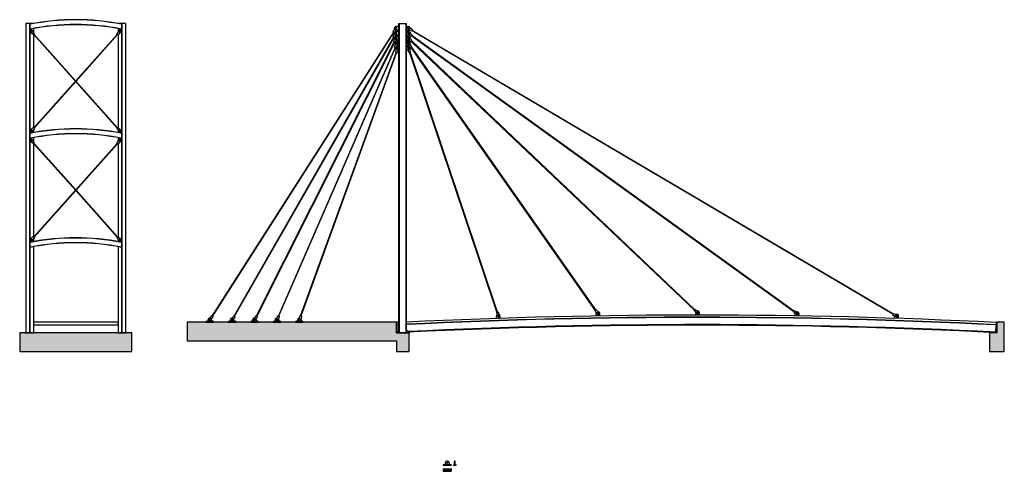
# Model space of a CAD drawing. Extents: x 2977 to 4560, y -78 to 646.
import ezdxf

# ---------------------------------------------------------------- set-up
doc = ezdxf.new("R2010")
doc.units = 0
doc.header["$MEASUREMENT"] = 0
doc.layers.get('0').update_dxf_attribs({"linetype": 'CONTINUOUS'})
for name, color, linetype in [('CABLES', 1, 'CONTINUOUS'), ('COLUMNS', 7, 'CONTINUOUS'), ('CONNECTIONS', 1, 'CONTINUOUS'), ('DECK', 1, 'CONTINUOUS'), ('FOUNDATION', 8, 'CONTINUOUS'), ('GIRDERS', 7, 'CONTINUOUS'), ('MISC_STEEL', 1, 'CONTINUOUS'), ('ROLLED_BRACING', 7, 'CONTINUOUS')]:
    doc.layers.add(name, color=color, linetype=linetype)

# ---------------------------------------------------------------- blocks, each defined once
blk = doc.blocks.new('CONNECTOR_A')
at = {"layer": 'CONNECTIONS'}
for p, q in [((7.2, 1), (3.2, 1.7)), ((7.2, 1), (7.2, -1)), ((-0.2, -1.2), (-0.2, -1.1)), ((0.2, -1.2), (0.2, -1.1)), ((7.2, -1), (3.2, -1.7))]:
    blk.add_line(p, q, dxfattribs=at)
for radius in [0.812, 0.844]:
    blk.add_circle((0, 0), radius, dxfattribs=at)
for centre, radius, start, end in [((0, 1), 0.266, 316.6582, 223.3418), ((-0.4, 0.7), 0.25, 33.7894, 43.3418), ((0, 1), 0.141, 316.6582, 223.3418), ((-0.4, 0.7), 0.375, 24.432, 43.3418), ((0, 0), 1.38, 270, 90), ((0.4, 0.7), 0.375, 136.6582, 155.568), ((0.4, 0.7), 0.25, 136.6582, 146.2106), ((2, 3.6), 2.75, 241.4965, 270), ((2, 1.9), 1.06, 270, 336.2049), ((3.2, 1.4), 0.25, 80.8112, 156.2049), ((-0.5, -0.8), 0.334, 310.846, 1.5993), ((-0.5, -0.8), 0.459, 310.846, 360), ((0.5, -0.8), 0.459, 180, 229.154), ((0.5, -0.8), 0.334, 178.4007, 229.154), ((2, -3.6), 2.75, 90, 118.5035), ((2, -1.9), 1.06, 23.7951, 90), ((3.2, -1.4), 0.25, 203.7951, 279.1888)]:
    blk.add_arc(centre, radius, start, end, dxfattribs=at)
blk.add_ellipse((0, 0), major_axis=(-1.69, 0), ratio=0.814815, start_param=4.712389, end_param=7.853982, dxfattribs=at)

msp = doc.modelspace()

# ---------------------------------------------------------------- hatches: boundary and pattern name
h = msp.add_hatch()
h.set_pattern_fill('AR-CONC', color=256, scale=3, style=0)
h.set_pattern_definition([(50, (0, 0), (21.517805, -1.882564), [2.25, -24.75]), (355, (0, 0), (-4.16254, 22.56576), [1.8, -19.8]), (100.4514, (1.793, -0.157), (17.35528, 20.68319), [1.91221, -21.03426]), (46.1842, (0, 6), (32.01723, -4.96557), [3.375, -37.125]), (96.6356, (2.668, 5.586), (28.03988, 29.22354), [2.8683, -31.5514]), (351.1842, (0, 6), (28.03986, 29.22356), [2.7, -29.7]), (21, (3, 4.5), (17.90721, -12.07857), [2.25, -24.75]), (326, (3, 4.5), (7.29946, 21.7545), [1.8, -19.8]), (71.4514, (4.492, 3.493), (25.20668, 9.675915), [1.91221, -21.03426]), (37.5, (0, 0), (0.364796, 9.986816), [0, -19.56, 0, -20.1, 0, -19.875]), (7.5, (0, 0), (7.892086, 11.832351), [0, -11.46, 0, -19.11, 0, -7.575]), (327.5, (-6.69, 0), (16.014673, -0.676646), [0, -7.5, 0, -23.4, 0, -31.05]), (317.5, (-9.69, 0), (17.495585, 3.00315), [0, -9.75, 0, -15.54, 0, -22.05])])
h.paths.add_polyline_path([(3157.2, 113.8), (3157.2, 143.8), (2977.2, 143.8), (2977.2, 113.8)])
h.paths.add_polyline_path([(4547.6, 160.8), (4547.6, 143.5), (4535.6, 143.5), (4535.6, 113.5), (4559.6, 113.5), (4559.6, 160.8)])
edge = h.paths.add_edge_path()
edge.add_line((3585.6, 147.4), (3585.6, 160.8))
edge.add_line((3585.6, 160.8), (3246.6, 160.8))
edge.add_line((3246.6, 160.8), (3246.6, 130.8))
edge.add_line((3246.6, 130.8), (3582.9, 130.8))
edge.add_line((3582.9, 130.8), (3582.9, 113.8))
edge.add_line((3582.9, 113.8), (3602.9, 113.8))
edge.add_line((3602.9, 113.8), (3602.9, 143.8))
edge.add_line((3602.9, 143.8), (3582.9, 143.8))
edge.add_line((3582.9, 143.8), (3582.9, 160.8))

# ---------------------------------------------------------------- linework, layer by layer
for p, q in [((3676, -68), (3676, -62)), ((3677, -62), (3676, -62)), ((3677, -68), (3677, -62)), ((3670.5, -68), (3658, -68)), ((3658, -68), (3658, -68.5)), ((3658, -68.5), (3670.5, -68.5)), ((3658, -74.5), (3658, -78.5)), ((3658, -74.5), (3670.5, -74.5)), ((3658, -78.5), (3670.5, -78.5)), ((3659, -68), (3659, -68.5)), ((3659.7, -68), (3659.7, -68.5)), ((3661.2, -65), (3661.2, -68)), ((3661.2, -76), (3661.2, -77)), ((3661.2, -76), (3667.2, -76)), ((3661.2, -77), (3667.2, -77)), ((3663.4, -76), (3663.4, -77)), ((3665.1, -76), (3665.1, -77)), ((3667.2, -65), (3667.2, -68)), ((3667.2, -76), (3667.2, -77)), ((3668.7, -68), (3668.7, -68.5)), ((3669.5, -68), (3669.5, -68.5)), ((3670.5, -68), (3670.5, -68.5)), ((3670.5, -74.5), (3670.5, -78.5)), ((3674.5, -68), (3678.5, -68)), ((3674.5, -68), (3674.5, -68.5)), ((3674.5, -68.5), (3678.5, -68.5)), ((3676, -64.2), (3677, -64.2)), ((3676, -65.9), (3677, -65.9)), ((3676.1, -68), (3676.1, -68.5)), ((3676.8, -68), (3676.8, -68.5)), ((3678.5, -68), (3678.5, -68.5))]:
    msp.add_line(p, q)
for centre, radius in [((3659.3, -76.5), 0.438), ((3664.2, -65), 0.844), ((3669.1, -76.5), 0.438)]:
    msp.add_circle(centre, radius)
for centre, radius, start, end in [((3664.2, -65), 3, 0, 180), ((3660.7, -67.5), 0.5, 270, 0), ((3667.7, -67.5), 0.5, 180, 270)]:
    msp.add_arc(centre, radius, start, end)
at = {"layer": 'CABLES'}
for points in [[(2999.9, 622.3), (3000.5, 622.8), (3134.5, 472.9), (3133.9, 472.4)], [(3286.2, 170.6), (3286.8, 170.2), (3578.5, 626), (3577.9, 626.4)], [(3321.9, 170.8), (3322.5, 170.4), (3578.8, 617.8), (3578.2, 618.2)], [(4220.6, 178.4), (4221, 179), (3608.2, 620.3), (3607.8, 619.7)], [(3608.2, 628.3), (3608.6, 628.9), (4380.7, 174.5), (4380.3, 173.9)], [(3357.5, 171), (3579, 610), (3579.7, 609.6), (3358.2, 170.6)], [(3393.2, 171.1), (3393.8, 170.8), (3581.1, 601.5), (3580.4, 601.8)], [(3902.7, 180.6), (3902.1, 180.2), (3606, 602.1), (3606.6, 602.6)], [(3607.7, 611.6), (3607.1, 611), (4061.1, 180.5), (4061.6, 181.1)], [(3428.7, 171.3), (3429.4, 171), (3583, 593.3), (3582.3, 593.6)], [(3604.1, 593.3), (3604.8, 593.5), (3744.6, 177.5), (3743.8, 177.2)], [(2999.9, 297.8), (3000.5, 297.3), (3134.5, 447.3), (3133.9, 447.8)]]:
    msp.add_lwpolyline(points, close=True, dxfattribs=at)
for points in [[(3067.2, 548.2), (3133.9, 622.8), (3134.5, 622.3), (3067.7, 547.6)], [(3067.2, 547), (3000.5, 472.4), (2999.9, 472.9), (3066.7, 547.6)], [(3067.2, 373.1), (3000.5, 447.8), (2999.9, 447.3), (3066.7, 372.6)], [(3067.2, 372), (3133.9, 297.3), (3134.5, 297.8), (3067.7, 372.6)]]:
    msp.add_lwpolyline(points, dxfattribs=at)
at = {"layer": 'COLUMNS'}
for p, q in [((2987, 640.3), (2987, 144.5)), ((2999.2, 640.3), (2987, 640.3)), ((2992.8, 640.3), (2992.8, 144.5)), ((2993.4, 640.3), (2993.4, 144.5)), ((3147.3, 640.3), (3135.2, 640.3)), ((3141, 640.3), (3141, 144.5)), ((3141.5, 640.3), (3141.5, 144.5)), ((3147.3, 640.3), (3147.3, 144.5)), ((3586.6, 635.3), (3582.1, 635.3)), ((3586.6, 640.3), (3599.1, 640.3)), ((3586.6, 144.5), (3586.6, 640.3)), ((3587.4, 144.5), (3587.4, 640.3)), ((3598.3, 144.5), (3598.3, 640.3)), ((3599.1, 144.5), (3599.1, 640.3)), ((3599.1, 635.3), (3602.1, 635.3)), ((2993.4, 630), (2996.4, 630)), ((2993.4, 626), (2996, 626)), ((2997.4, 629), (2997.4, 627.1)), ((2999.2, 632), (2999.2, 626)), ((2999.2, 622.2), (2999.2, 473.1)), ((3135.2, 632), (3135.2, 626)), ((3135.2, 622.2), (3135.2, 473.1)), ((3137, 629), (3137, 627.1)), ((3141, 630), (3138, 630)), ((3141, 626), (3138.4, 626)), ((3586.6, 629.3), (3582.1, 629.3)), ((3586.6, 627.3), (3582.1, 627.3)), ((3586.6, 621.3), (3582.1, 621.3)), ((3586.6, 619.3), (3582.6, 619.3)), ((3599.1, 629.3), (3602.1, 629.3)), ((3599.1, 627.3), (3602.1, 627.3)), ((3599.1, 621.3), (3602.1, 621.3)), ((3599.1, 619.3), (3602.1, 619.3)), ((3586.6, 613.3), (3582.6, 613.3)), ((3586.6, 611.3), (3583.6, 611.3)), ((3586.6, 605.3), (3583.6, 605.3)), ((3586.6, 603.3), (3585.1, 603.3)), ((3599.1, 613.3), (3602.1, 613.3)), ((3599.1, 611.3), (3602.1, 611.3)), ((3599.1, 605.3), (3602.1, 605.3)), ((3599.1, 603.3), (3602.1, 603.3)), ((3586.6, 597.3), (3585.3, 597.3)), ((3599.1, 597.3), (3601.9, 597.3)), ((2993.4, 469.2), (2996, 469.2)), ((2993.4, 465.2), (2996.4, 465.2)), ((2993.7, 464.2), (2993.4, 464.2)), ((2997.4, 468.1), (2997.4, 466.2)), ((2999.2, 469.2), (2999.2, 465.2)), ((3135.2, 469.2), (3135.2, 465.2)), ((3137, 468.1), (3137, 466.2)), ((3141, 465.2), (3138, 465.2)), ((3141, 469.2), (3138.4, 469.2)), ((2993.4, 455), (2996.4, 455)), ((2993.4, 451), (2996, 451)), ((2997.4, 454), (2997.4, 452)), ((2999.2, 457), (2999.2, 451)), ((2999.2, 447.1), (2999.2, 298)), ((3135.2, 457), (3135.2, 451)), ((3135.2, 447.1), (3135.2, 298)), ((3137, 454), (3137, 452)), ((3141, 455), (3138, 455)), ((3141, 451), (3138.4, 451)), ((2993.4, 294.2), (2996, 294.2)), ((2993.4, 290.2), (2996.4, 290.2)), ((2997.4, 293.1), (2997.4, 291.2)), ((2999.2, 294.1), (2999.2, 290.2)), ((3135.2, 294.1), (3135.2, 290.2)), ((3137, 293.1), (3137, 291.2)), ((3141, 290.2), (3138, 290.2)), ((3141, 294.2), (3138.4, 294.2)), ((2999.2, 281.9), (2999.2, 144.5)), ((3135.2, 281.9), (3135.2, 144.5)), ((2985.1, 144.5), (3001.1, 144.5)), ((2985.1, 144.5), (2985.1, 143.8)), ((2986.1, 143.8), (3000.1, 143.8)), ((3001.1, 144.5), (3001.1, 143.8)), ((3133.3, 144.5), (3149.3, 144.5)), ((3133.3, 144.5), (3133.3, 143.8)), ((3134.3, 143.8), (3148.3, 143.8)), ((3149.3, 144.5), (3149.3, 143.8)), ((3586.6, 148.5), (3582.9, 144.5)), ((3582.9, 144.5), (3602.9, 144.5)), ((3582.9, 144.5), (3582.9, 143.8)), ((3582.9, 143.8), (3602.9, 143.8)), ((3599.1, 148.5), (3602.9, 144.5)), ((3602.9, 144.5), (3602.9, 143.8))]:
    msp.add_line(p, q, dxfattribs=at)
for centre in [(3582.1, 632.3), (3602.1, 632.3), (2995.4, 628), (3139, 628), (3582.1, 624.3), (3602.1, 624.3), (3582.6, 616.3), (3583.6, 608.3), (3602.1, 616.3), (3602.1, 608.3), (3585.1, 600.3), (3602.1, 600.3), (2995.4, 467.2), (3139, 467.2), (2995.4, 453), (3139, 453), (2995.4, 292.2), (3139, 292.2)]:
    msp.add_circle(centre, 0.844, dxfattribs=at)
for centre, radius, start, end in [((3582.1, 632.3), 3, 90, 213.548), ((3602.1, 632.3), 3, 353.3514, 90), ((2996.4, 629), 1, 0, 90), ((3138, 629), 1, 90, 180), ((3582.1, 624.3), 3, 90, 216.3604), ((3582.6, 616.3), 3, 90, 219.3983), ((3582.1, 632.3), 3, 261.2103, 270), ((3582.1, 624.3), 3, 264.0227, 270), ((3602.1, 632.3), 3, 270, 305.6891), ((3602.1, 624.3), 3, 348.0701, 90), ((3602.1, 624.3), 3, 270, 300.4078), ((3602.1, 616.3), 3, 340.3523, 90), ((3583.6, 608.3), 3, 90, 222.6722), ((3585.1, 600.3), 3, 90, 226.1885), ((3602.1, 616.3), 3, 270, 292.69), ((3602.1, 608.3), 3, 328.8922, 90), ((3602.1, 608.3), 3, 270, 281.2299), ((3602.1, 600.3), 3, 312.3995, 90), ((2996.4, 466.2), 1, 270, 0), ((3138, 466.2), 1, 180, 270), ((2996.4, 454), 1, 0, 90), ((3138, 454), 1, 90, 180), ((2996.4, 291.2), 1, 270, 0), ((3138, 291.2), 1, 180, 270)]:
    msp.add_arc(centre, radius, start, end, dxfattribs=at)
at = {"layer": 'DECK'}
msp.add_lwpolyline([(3135.2, 156.8), (3135.2, 160.8), (2999.2, 160.8), (2999.2, 156.8)], close=True, dxfattribs=at)
msp.add_lwpolyline([(3599.1, 161.4, -0.024673), (4546.6, 160.8), (4546.4, 156.8, 0.024678), (3599.1, 157.4, 0.024678)], format="xyb", dxfattribs=at)
at = {"layer": 'FOUNDATION'}
for p, q in [((4535.6, 143.5), (4535.6, 145)), ((4545.8, 144.5), (4545.8, 143.5))]:
    msp.add_line(p, q, dxfattribs=at)
msp.add_lwpolyline([(3585.6, 147.4), (3585.6, 160.8), (3246.6, 160.8), (3246.6, 130.8), (3582.9, 130.8), (3582.9, 113.8), (3602.9, 113.8), (3602.9, 143.8), (3582.9, 143.8), (3582.9, 160.8)], dxfattribs=at)
for points in [[(4547.6, 160.8), (4547.6, 143.5), (4535.6, 143.5), (4535.6, 113.5), (4559.6, 113.5), (4559.6, 160.8)], [(3157.2, 113.8), (3157.2, 143.8), (2977.2, 143.8), (2977.2, 113.8)]]:
    msp.add_lwpolyline(points, close=True, dxfattribs=at)
at = {"layer": 'GIRDERS'}
for p, q in [((3903.6, 171.4), (3903.6, 174.4)), ((3909.6, 171.5), (3909.6, 174.5)), ((4063.6, 172.8), (4063.6, 175.8)), ((4069.6, 172.8), (4069.6, 175.8)), ((4223.6, 171.5), (4223.7, 174.5)), ((4229.6, 171.4), (4229.7, 174.4)), ((3743.6, 167.4), (3743.5, 170.4)), ((3749.6, 167.6), (3749.5, 170.6)), ((4383.6, 167.6), (4383.7, 170.6)), ((4389.6, 167.4), (4389.7, 170.4))]:
    msp.add_line(p, q, dxfattribs=at)
msp.add_lwpolyline([(3602.2, 145.3, -0.024615), (4545.8, 144.5), (4546.4, 156.8, 0.024678), (3599.1, 157.4)], format="xyb", dxfattribs=at)
for centre in [(3906.6, 174.5), (4066.6, 175.8), (4226.7, 174.5), (3746.5, 170.5), (4386.7, 170.5)]:
    msp.add_circle(centre, 0.844, dxfattribs=at)
for centre, radius, start, end in [((3906.6, 174.5), 3, 148.8922, 180.9544), ((3906.6, 174.5), 3, 0.9544, 101.2299), ((4066.6, 175.8), 3, 160.3523, 180), ((4066.6, 175.8), 3, 0, 112.69), ((4226.7, 174.5), 3, 168.0701, 179.0456), ((4226.7, 174.5), 3, 359.0456, 120.4078), ((4066.6, -9433.2), 9601.6, 87.13581, 92.79065), ((3746.5, 170.5), 3, 132.3995, 181.909), ((3746.5, 170.5), 3, 1.909, 84.7372), ((4386.7, 170.5), 3, 173.3514, 178.091), ((4386.7, 170.5), 3, 358.091, 125.6891), ((4066.6, -9433.2), 9590.1, 87.13581, 92.77809)]:
    msp.add_arc(centre, radius, start, end, dxfattribs=at)
at = {"layer": 'MISC_STEEL'}
for p, q in [((3288.9, 161.3), (3276.4, 161.3)), ((3276.4, 161.3), (3276.4, 160.8)), ((3276.4, 160.8), (3288.9, 160.8)), ((3277.4, 162.3), (3277.4, 161.8)), ((3278.1, 162.3), (3277.4, 162.3)), ((3278, 162.2), (3277.5, 162.2)), ((3278, 162), (3277.5, 162)), ((3278.1, 162.3), (3278.1, 161.8)), ((3279.6, 164.3), (3279.6, 161.3)), ((3285.6, 164.3), (3285.6, 161.3)), ((3287.9, 162.3), (3287.1, 162.3)), ((3287.1, 162.3), (3287.1, 161.8)), ((3287.8, 162.2), (3287.2, 162.2)), ((3287.8, 162), (3287.2, 162)), ((3287.9, 162.3), (3287.9, 161.8)), ((3288.9, 161.3), (3288.9, 160.8)), ((3324.9, 161.3), (3312.4, 161.3)), ((3312.4, 161.3), (3312.4, 160.8)), ((3312.4, 160.8), (3324.9, 160.8)), ((3313.4, 162.3), (3313.4, 161.8)), ((3314.1, 162.3), (3313.4, 162.3)), ((3314, 162.2), (3313.5, 162.2)), ((3314, 162), (3313.5, 162)), ((3314.1, 162.3), (3314.1, 161.8)), ((3315.6, 164.3), (3315.6, 161.3)), ((3321.6, 164.3), (3321.6, 161.3)), ((3323.9, 162.3), (3323.1, 162.3)), ((3323.1, 162.3), (3323.1, 161.8)), ((3323.8, 162.2), (3323.2, 162.2)), ((3323.8, 162), (3323.2, 162)), ((3323.9, 162.3), (3323.9, 161.8)), ((3324.9, 161.3), (3324.9, 160.8)), ((3360.9, 161.3), (3348.4, 161.3)), ((3348.4, 161.3), (3348.4, 160.8)), ((3348.4, 160.8), (3360.9, 160.8)), ((3349.4, 162.3), (3349.4, 161.8)), ((3350.1, 162.3), (3349.4, 162.3)), ((3350, 162.2), (3349.5, 162.2)), ((3350, 162), (3349.5, 162)), ((3350.1, 162.3), (3350.1, 161.8)), ((3351.6, 164.3), (3351.6, 161.3)), ((3357.6, 164.3), (3357.6, 161.3)), ((3359.9, 162.3), (3359.1, 162.3)), ((3359.1, 162.3), (3359.1, 161.8)), ((3359.8, 162.2), (3359.2, 162.2)), ((3359.8, 162), (3359.2, 162)), ((3359.9, 162.3), (3359.9, 161.8)), ((3360.9, 161.3), (3360.9, 160.8)), ((3396.9, 161.3), (3384.4, 161.3)), ((3384.4, 161.3), (3384.4, 160.8)), ((3384.4, 160.8), (3396.9, 160.8)), ((3385.4, 162.3), (3385.4, 161.8)), ((3386.1, 162.3), (3385.4, 162.3)), ((3386, 162.2), (3385.5, 162.2)), ((3386, 162), (3385.5, 162)), ((3386.1, 162.3), (3386.1, 161.8)), ((3387.6, 164.3), (3387.6, 161.3)), ((3393.6, 164.3), (3393.6, 161.3)), ((3395.9, 162.3), (3395.1, 162.3)), ((3395.1, 162.3), (3395.1, 161.8)), ((3395.8, 162.2), (3395.2, 162.2)), ((3395.8, 162), (3395.2, 162)), ((3395.9, 162.3), (3395.9, 161.8)), ((3396.9, 161.3), (3396.9, 160.8)), ((3432.9, 161.3), (3420.4, 161.3)), ((3420.4, 161.3), (3420.4, 160.8)), ((3420.4, 160.8), (3432.9, 160.8)), ((3422.1, 162.3), (3421.4, 162.3)), ((3421.4, 162.3), (3421.4, 161.8)), ((3422, 162.2), (3421.5, 162.2)), ((3422, 162), (3421.5, 162)), ((3422.1, 162.3), (3422.1, 161.8)), ((3423.6, 164.3), (3423.6, 161.3)), ((3429.6, 164.3), (3429.6, 161.3)), ((3431.1, 162.3), (3431.1, 161.8)), ((3431.9, 162.3), (3431.1, 162.3)), ((3431.8, 162.2), (3431.2, 162.2)), ((3431.8, 162), (3431.2, 162)), ((3431.9, 162.3), (3431.9, 161.8)), ((3432.9, 161.3), (3432.9, 160.8))]:
    msp.add_line(p, q, dxfattribs=at)
for points in [[(3277.1, 161.8), (3277.1, 161.3), (3278.4, 161.3), (3278.4, 161.8)], [(3286.9, 161.8), (3286.9, 161.3), (3288.1, 161.3), (3288.1, 161.8)], [(3313.1, 161.8), (3313.1, 161.3), (3314.4, 161.3), (3314.4, 161.8)], [(3322.9, 161.8), (3322.9, 161.3), (3324.1, 161.3), (3324.1, 161.8)], [(3349.1, 161.8), (3349.1, 161.3), (3350.4, 161.3), (3350.4, 161.8)], [(3358.9, 161.8), (3358.9, 161.3), (3360.1, 161.3), (3360.1, 161.8)], [(3385.1, 161.8), (3385.1, 161.3), (3386.4, 161.3), (3386.4, 161.8)], [(3394.9, 161.8), (3394.9, 161.3), (3396.1, 161.3), (3396.1, 161.8)], [(3421.1, 161.8), (3421.1, 161.3), (3422.4, 161.3), (3422.4, 161.8)], [(3430.9, 161.8), (3430.9, 161.3), (3432.1, 161.3), (3432.1, 161.8)]]:
    msp.add_lwpolyline(points, close=True, dxfattribs=at)
for centre in [(3282.6, 164.3), (3318.6, 164.3), (3354.6, 164.3), (3390.6, 164.3), (3426.6, 164.3)]:
    msp.add_circle(centre, 0.844, dxfattribs=at)
for centre, radius, start, end in [((3279.1, 161.8), 0.5, 270, 0), ((3282.6, 164.3), 3, 81.2103, 180), ((3282.6, 164.3), 3, 0, 33.548), ((3286.1, 161.8), 0.5, 180, 270), ((3315.1, 161.8), 0.5, 270, 0), ((3318.6, 164.3), 3, 84.0227, 180), ((3318.6, 164.3), 3, 0, 36.3604), ((3322.1, 161.8), 0.5, 180, 270), ((3351.1, 161.8), 0.5, 270, 0), ((3354.6, 164.3), 3, 87.0606, 180), ((3354.6, 164.3), 3, 0, 39.3983), ((3358.1, 161.8), 0.5, 180, 270), ((3387.1, 161.8), 0.5, 270, 0), ((3390.6, 164.3), 3, 90.3345, 180), ((3390.6, 164.3), 3, 0, 42.6722), ((3394.1, 161.8), 0.5, 180, 270), ((3423.1, 161.8), 0.5, 270, 0), ((3426.6, 164.3), 3, 93.8508, 180), ((3426.6, 164.3), 3, 0, 46.1885), ((3430.1, 161.8), 0.5, 180, 270)]:
    msp.add_arc(centre, radius, start, end, dxfattribs=at)
at = {"layer": 'ROLLED_BRACING'}
for p, q in [((2993.7, 639.3), (2993.4, 639.3)), ((2993.4, 639.3), (2993.4, 631)), ((2993.7, 639.3), (2993.7, 631)), ((3140.6, 639.3), (3140.6, 631)), ((3140.6, 639.3), (3141, 639.3)), ((3141, 639.3), (3141, 631)), ((2993.7, 631), (2993.4, 631)), ((3140.6, 631), (3141, 631)), ((2993.4, 456), (2993.4, 464.2)), ((2993.7, 464.2), (2993.7, 456)), ((3140.6, 464.2), (3140.6, 456)), ((3140.6, 464.2), (3141, 464.2)), ((3141, 464.2), (3141, 456)), ((2993.7, 456), (2993.4, 456)), ((3140.6, 456), (3141, 456)), ((2993.7, 289.2), (2993.4, 289.2)), ((2993.4, 289.2), (2993.4, 280.9)), ((2993.7, 289.2), (2993.7, 280.9)), ((3140.6, 289.2), (3140.6, 280.9)), ((3140.6, 289.2), (3141, 289.2)), ((3141, 289.2), (3141, 280.9)), ((2993.7, 280.9), (2993.4, 280.9)), ((3140.6, 280.9), (3141, 280.9))]:
    msp.add_line(p, q, dxfattribs=at)
for centre, radius, start, end in [((3067.2, 257.8), 388.5, 79.1029, 100.8971), ((3067.2, 257.8), 388.2, 79.0939, 100.9061), ((3067.2, 257.8), 380.7, 78.877, 101.123), ((3067.2, 257.8), 380.4, 78.8676, 101.1324), ((3067.2, 82.7), 388.5, 79.1029, 100.8971), ((3067.2, 82.7), 388.2, 79.0939, 100.9061), ((3067.2, 82.7), 380.7, 78.877, 101.123), ((3067.2, 82.7), 380.4, 78.8676, 101.1324), ((3067.2, -92.3), 388.5, 79.1029, 100.8971), ((3067.2, -92.3), 388.2, 79.0939, 100.9061), ((3067.2, -92.3), 380.7, 78.877, 101.123), ((3067.2, -92.3), 380.4, 78.8676, 101.1324)]:
    msp.add_arc(centre, radius, start, end, dxfattribs=at)

# ---------------------------------------------------------------- block references
for p, rotation in [((3582.1, 632.3), 237.3791586716955), ((3602.1, 632.3), 329.5202738927968), ((2995.4, 628), 311.776189494109), ((3139, 628), 228.2238105058941), ((3582.1, 624.3), 240.1915696683951), ((3582.6, 616.3), 243.2294324544137), ((3602.1, 624.3), 324.2389455141557), ((3602.1, 616.3), 316.5211392140844), ((3583.6, 608.3), 246.5033220622133), ((3585.1, 600.3), 250.0196372559064), ((3602.1, 608.3), 305.0610128697589), ((3602.1, 600.3), 288.5683096405955), ((2995.4, 467.2), 48.22381050589431), ((3139, 467.2), 131.7761894941069), ((2995.4, 453), 311.7761894941086), ((3139, 453), 228.2238105058941), ((2995.4, 292.2), 48.22381050589382), ((3139, 292.2), 131.7761894941069), ((3746.5, 170.5), 108.5683096405953), ((3906.6, 174.5), 125.0610128697562), ((4066.6, 175.8), 136.5211392140812), ((4226.7, 174.5), 144.2389455141562), ((4386.7, 170.5), 149.520273892801), ((3282.6, 164.3), 57.37915867171125), ((3318.6, 164.3), 60.19156966839984), ((3354.6, 164.3), 63.22943245442315), ((3390.6, 164.3), 66.50332206221567), ((3426.6, 164.3), 70.01963725591432)]:
    msp.add_blockref('CONNECTOR_A', p, dxfattribs=dict(rotation=rotation))

doc.saveas('drawing.dxf')
